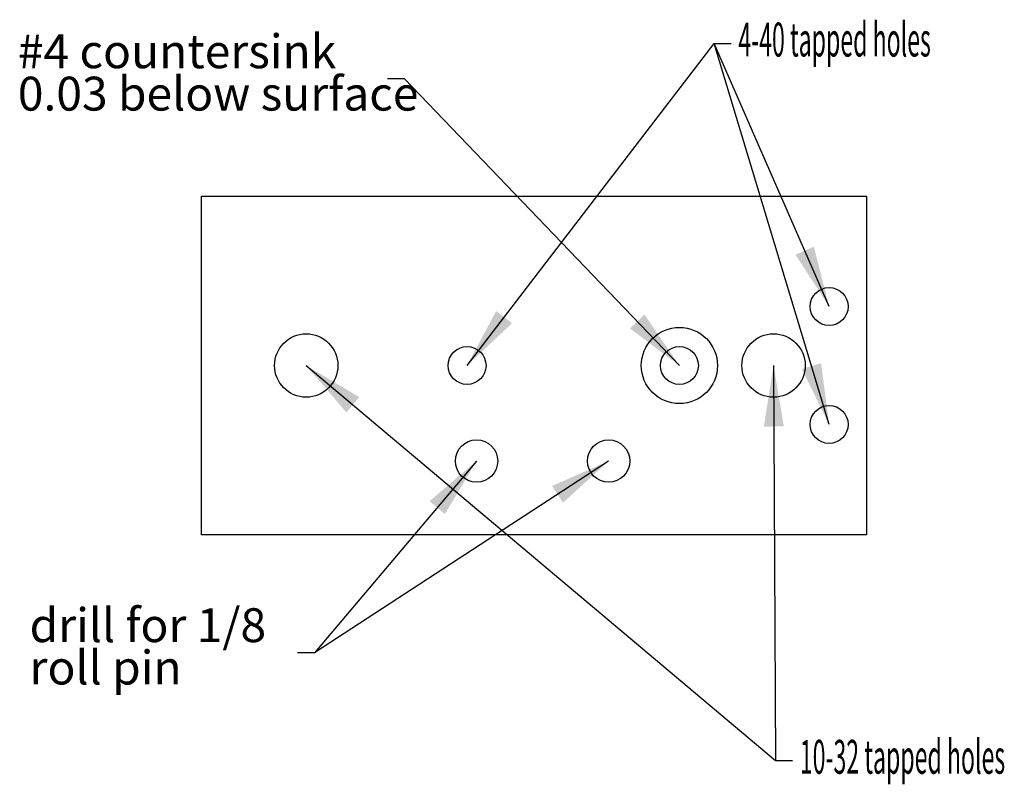
# Model space of a CAD drawing. Units: inches. Extents: x -2.39 to 0.52, y -1.41 to 0.85.
import ezdxf

# ---------------------------------------------------------------- set-up
doc = ezdxf.new("R2010")
doc.units = ezdxf.units.IN
doc.header["$MEASUREMENT"] = 0
doc.linetypes.add('Continuous2', pattern=[0])
doc.layers.add('Unnamed Level 1', color=1, linetype='Continuous')
doc.styles.add('MCStick_A0.500000_S0.000000', font='Simplex', dxfattribs={"width": 0.5})
doc.styles.add('MCStick_A0.700000_S0.000000', font='Simplex', dxfattribs={"width": 0.7})
doc.dimstyles.get("Standard").update_dxf_attribs({"dimtxt": 0.18, "dimasz": 0.18, "dimexe": 0.18, "dimexo": 0.0625, "dimgap": 0.09, "dimtad": 0, "dimtih": 1, "dimtoh": 1, "dimdec": 4, "dimzin": 0, "dimdsep": 46, "dimtxsty": 'Standard', "dimcen": 0.09, "dimadec": 0, "dimazin": 0, "dimtfac": 1, "dimtdec": 4, "dimtofl": 0, "dimtmove": 0, "dimatfit": 3, "dimfxl": 1, "dimtolj": 1, "dimtzin": 0, "dimarcsym": 0})

msp = doc.modelspace()

# ---------------------------------------------------------------- linework, layer by layer
at = {"layer": 'Unnamed Level 1', "color": 3, "linetype": 'Continuous2', "lineweight": -3}
for p, q in [((-1.853, -0.674), (-1.853, 0.326)), ((-1.853, 0.326), (0.11, 0.326)), ((0.11, 0.326), (0.11, -0.674)), ((0.11, -0.674), (-1.853, -0.674))]:
    msp.add_line(p, q, dxfattribs=at)
for centre, radius in [((0, 0), 0.056), ((-1.544, -0.174), 0.0935), ((-0.442, -0.174), 0.1125), ((-0.164, -0.174), 0.0935), ((-1.069, -0.174), 0.056), ((-0.442, -0.174), 0.056), ((0, -0.348), 0.056), ((-1.041, -0.456), 0.0625), ((-0.651, -0.456), 0.0625)]:
    msp.add_circle(centre, radius, dxfattribs=at)

# ---------------------------------------------------------------- texts
at = {"layer": 'Unnamed Level 1', "color": 1, "linetype": 'Continuous2', "lineweight": -3, "style": 'MCStick_A0.500000_S0.000000', "width": 0.5}
for s, p in [('4-40 tapped holes', (-0.268, 0.7381)), ('10-32 tapped holes', (-0.0864, -1.3789))]:
    msp.add_text(s, height=0.1, dxfattribs=at).set_placement(p)
at = {"layer": 'Unnamed Level 1', "color": 1, "linetype": 'Continuous2', "lineweight": -3, "char_height": 0.1, "attachment_point": 7, "line_spacing_factor": 0.75, "style": 'MCStick_A0.700000_S0.000000'}
for s, insert, width in [('#4 countersink^M\\P0.03 below surface', (-2.3954, 0.5472), 1.598), ('drill for 1/8^M\\Proll pin', (-2.3608, -1.1467), 1.178)]:
    msp.add_mtext(s, dxfattribs=dict(at, insert=insert, width=width))

# ---------------------------------------------------------------- leaders
at = {"layer": 'Unnamed Level 1', "color": 1, "linetype": 'Continuous2', "lineweight": -3}
for points in [[(-1.069, -0.174), (-0.3396, 0.7768), (-0.2896, 0.7768)], [(0, 0), (-0.3396, 0.7768), (-0.2896, 0.7768)], [(0, -0.348), (-0.3396, 0.7768), (-0.2896, 0.7768)], [(-0.442, -0.174), (-1.2539, 0.6717), (-1.3039, 0.6717)], [(-1.544, -0.174), (-0.158, -1.3402), (-0.108, -1.3402)], [(-0.164, -0.174), (-0.158, -1.3402), (-0.108, -1.3402)], [(-0.651, -0.456), (-1.5192, -1.0222), (-1.5692, -1.0222)], [(-1.041, -0.456), (-1.5192, -1.0222), (-1.5692, -1.0222)]]:
    msp.add_leader(points, dimstyle='Standard', dxfattribs=at)

doc.saveas('drawing.dxf')
